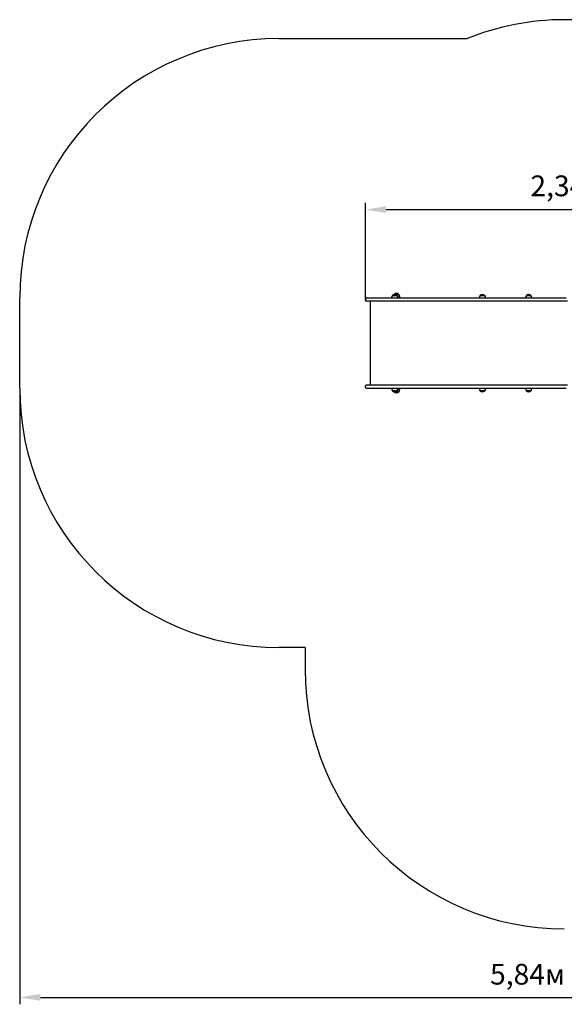
# Model space of a CAD drawing. Units: millimetres. Extents: x 1.12 to 7.52, y 0.73 to 6.42.
# Drawn here: x 1.12 to 4.27, y 0.73 to 6.42 of the extents above; entities that cross this region are included whole.
import ezdxf

# ---------------------------------------------------------------- set-up
doc = ezdxf.new("R2010")
doc.units = ezdxf.units.MM
doc.header["$LTSCALE"] = 40
doc.header["$PDSIZE"] = -1
doc.linetypes.add('SLD-Сплошная', pattern=[0])
doc.styles.get("Standard").update_dxf_attribs({"font": 'isocpeui.ttf'})
doc.dimstyles.new('ISO-25', dxfattribs={"dimtxt": 2.5, "dimasz": 2.5, "dimexe": 1.25, "dimexo": 0.625, "dimtad": 1, "dimtxsty": 'Standard', "dimcen": 2.5, "dimadec": 0, "dimazin": 0, "dimtfac": 1, "dimtmove": 0, "dimatfit": 3, "dimfxl": 1, "dimarcsym": 0})

# ---------------------------------------------------------------- blocks, each defined once
blk = doc.blocks.new('_D_5')
at = {"color": 0, "lineweight": -2, "transparency": 16777216}
for p, q in [((1.1232, 4.2907), (1.1232, 0.7274)), ((6.9662, 2.6637), (6.9662, 0.7274)), ((1.2432, 0.7674), (6.8462, 0.7674))]:
    blk.add_line(p, q, dxfattribs=at)
at = {"color": 0, "transparency": 16777216}
for points in [[(1.2432, 0.7874), (1.2432, 0.7474), (1.1232, 0.7674)], [(6.8462, 0.7874), (6.8462, 0.7474), (6.9662, 0.7674)]]:
    blk.add_solid(points, dxfattribs=at)
at = {"layer": 'Defpoints', "color": 0, "transparency": 16777216}
for p in [(1.1232, 4.2907), (6.9662, 2.6637), (6.9662, 0.7674)]:
    blk.add_point(p, dxfattribs=at)
at = {"color": 0, "transparency": 16777216, "insert": (4.0614, 0.9614), "char_height": 0.12, "attachment_point": 2}
blk.add_mtext('5,84м', dxfattribs=at)
blk = doc.blocks.new('*D15')
at = {"color": 0, "lineweight": -2, "transparency": 16777216}
for p, q in [((3.1232, 4.7997), (3.1232, 5.3636)), ((5.4662, 4.8772), (5.4662, 5.3636)), ((3.2432, 5.3236), (5.3462, 5.3236))]:
    blk.add_line(p, q, dxfattribs=at)
at = {"color": 0, "transparency": 16777216}
for points in [[(3.2432, 5.3436), (3.2432, 5.3036), (3.1232, 5.3236)], [(5.3462, 5.3436), (5.3462, 5.3036), (5.4662, 5.3236)]]:
    blk.add_solid(points, dxfattribs=at)
at = {"layer": 'Defpoints', "color": 0, "transparency": 16777216}
for p in [(5.4662, 5.3236), (5.4662, 4.8772), (3.1232, 4.7997)]:
    blk.add_point(p, dxfattribs=at)
at = {"color": 0, "transparency": 16777216, "insert": (4.2947, 5.4456), "char_height": 0.12, "attachment_point": 5}
blk.add_mtext('2,34м', dxfattribs=at)

msp = doc.modelspace()

# ---------------------------------------------------------------- linework, layer by layer
at = {"color": 251, "linetype": 'SLD-Сплошная', "true_color": 0x636466}
for p, q in [((5.4662, 6.4222), (4.2742, 6.4222)), ((2.6232, 6.3127), (3.7116, 6.3127)), ((1.1232, 4.2907), (1.1232, 4.8127)), ((2.7742, 2.7907), (2.6232, 2.7907)), ((2.7742, 2.7907), (2.7742, 2.6637))]:
    msp.add_line(p, q, dxfattribs=at)
at = {"color": 7, "linetype": 'SLD-Сплошная', "lineweight": 25}
for p, q in [((3.1232, 4.8077), (3.1232, 4.7997)), ((3.1282, 4.8127), (3.2631, 4.8127)), ((3.2631, 4.7947), (3.1282, 4.7947)), ((3.1517, 4.7947), (3.1517, 4.3087)), ((3.2631, 4.8127), (3.3866, 4.8127)), ((3.3866, 4.7947), (3.2631, 4.7947)), ((3.2746, 4.8147), (3.2746, 4.8127)), ((3.2799, 4.8272), (3.3066, 4.8272)), ((3.2899, 4.8332), (3.2897, 4.8331)), ((3.2899, 4.8332), (3.2905, 4.8332)), ((3.2959, 4.8332), (3.3165, 4.8332)), ((3.3166, 4.8332), (3.2959, 4.8332)), ((3.3218, 4.8177), (3.3115, 4.8177)), ((3.3118, 4.8127), (3.3118, 4.8147)), ((3.3165, 4.8332), (3.3166, 4.8332)), ((3.3218, 4.8177), (3.3218, 4.8207)), ((3.3866, 4.8127), (3.6522, 4.8127)), ((3.6522, 4.7947), (3.3866, 4.7947)), ((3.6522, 4.8127), (4.1887, 4.8127)), ((4.1887, 4.7947), (3.6522, 4.7947)), ((3.7815, 4.8147), (3.7815, 4.8127)), ((3.7867, 4.8272), (3.8134, 4.8272)), ((3.8187, 4.8127), (3.8187, 4.8147)), ((4.0494, 4.8147), (4.0494, 4.8127)), ((4.0546, 4.8272), (4.0813, 4.8272)), ((4.0866, 4.8127), (4.0866, 4.8147)), ((4.1887, 4.8127), (4.2842, 4.8127)), ((4.2927, 4.7947), (4.1887, 4.7947)), ((3.1232, 4.2957), (3.1232, 4.3037)), ((3.2631, 4.3087), (3.1282, 4.3087)), ((3.1282, 4.2907), (3.2631, 4.2907)), ((3.3866, 4.3087), (3.2631, 4.3087)), ((3.2631, 4.2907), (3.3866, 4.2907)), ((3.2746, 4.2907), (3.2746, 4.2887)), ((3.3025, 4.2762), (3.2799, 4.2762)), ((3.2799, 4.2762), (3.2819, 4.2762)), ((3.2819, 4.2762), (3.3066, 4.2762)), ((3.3066, 4.2762), (3.3025, 4.2762)), ((3.3115, 4.2857), (3.3218, 4.2857)), ((3.3118, 4.2887), (3.3118, 4.2907)), ((3.3218, 4.2827), (3.3218, 4.2857)), ((3.6522, 4.3087), (3.3866, 4.3087)), ((3.3866, 4.2907), (3.6522, 4.2907)), ((4.1887, 4.3087), (3.6522, 4.3087)), ((3.6522, 4.2907), (4.1887, 4.2907)), ((3.7815, 4.2907), (3.7815, 4.2887)), ((3.8024, 4.2762), (3.7867, 4.2762)), ((3.7867, 4.2762), (3.8134, 4.2762)), ((3.8134, 4.2762), (3.8024, 4.2762)), ((3.8187, 4.2887), (3.8187, 4.2907)), ((4.0494, 4.2907), (4.0494, 4.2887)), ((4.0703, 4.2762), (4.0546, 4.2762)), ((4.0546, 4.2762), (4.0813, 4.2762)), ((4.0813, 4.2762), (4.0703, 4.2762)), ((4.0866, 4.2887), (4.0866, 4.2907)), ((4.2927, 4.3087), (4.1887, 4.3087)), ((4.1887, 4.2907), (4.2842, 4.2907)), ((3.2897, 4.2704), (3.2899, 4.2702)), ((3.2899, 4.2702), (3.2899, 4.2702)), ((3.2905, 4.2702), (3.2899, 4.2702)), ((3.2899, 4.2702), (3.2905, 4.2702)), ((3.3166, 4.2702), (3.2959, 4.2702))]:
    msp.add_line(p, q, dxfattribs=at)
at = {"color": 251, "linetype": 'SLD-Сплошная', "true_color": 0x636466}
for centre, start, end in [((4.2742, 4.9222), 90, 112.0281), ((2.6232, 4.8127), 90, 180), ((2.6232, 4.2907), 180, 270), ((4.2742, 2.6637), 180, 270)]:
    msp.add_arc(centre, 1.5, start, end, dxfattribs=at)
at = {"color": 7, "linetype": 'SLD-Сплошная', "lineweight": 25}
for centre, radius, start, end in [((3.1282, 4.8077), 0.005, 90, 180), ((3.1282, 4.7997), 0.005, 180, 270), ((3.2921, 4.8147), 0.0175, 134.4352, 180), ((3.2932, 4.8159), 0.0175, 40.3062, 139.6938), ((3.3032, 4.8219), 0.0175, 40.3062, 139.6938), ((3.2943, 4.8147), 0.0175, 0, 45.5648), ((3.3043, 4.8207), 0.0175, 0, 45.5648), ((3.799, 4.8147), 0.0175, 134.4352, 180), ((3.8001, 4.8159), 0.0175, 40.3062, 139.6938), ((3.8012, 4.8147), 0.0175, 0, 45.5648), ((4.0669, 4.8147), 0.0175, 134.4352, 180), ((4.068, 4.8159), 0.0175, 40.3062, 139.6938), ((4.0691, 4.8147), 0.0175, 0, 45.5648), ((3.1282, 4.3037), 0.005, 90, 180), ((3.1282, 4.2957), 0.005, 180, 270), ((3.2921, 4.2887), 0.0175, 180, 225.5648), ((3.2932, 4.2875), 0.0175, 220.3062, 319.6938), ((3.2943, 4.2887), 0.0175, 314.4352, 360), ((3.3043, 4.2827), 0.0175, 314.4352, 0), ((3.799, 4.2887), 0.0175, 180, 225.5648), ((3.8001, 4.2875), 0.0175, 220.3062, 319.6938), ((3.8012, 4.2887), 0.0175, 314.4352, 0), ((4.0669, 4.2887), 0.0175, 180, 225.5648), ((4.068, 4.2875), 0.0175, 220.3062, 319.6938), ((4.0691, 4.2887), 0.0175, 314.4352, 0), ((3.3032, 4.2815), 0.0175, 220.3062, 319.6938)]:
    msp.add_arc(centre, radius, start, end, dxfattribs=at)

# ---------------------------------------------------------------- dimensions: what is measured, and where the dimension line sits
dim = msp.add_linear_dim(base=(5.4662, 5.3236), p1=(3.1232, 4.7997), p2=(5.4662, 4.8772), dimstyle='ISO-25', override={"dimtxt": 0.12, "dimasz": 0.12, "dimexe": 0.04, "dimexo": 0, "dimgap": 0.05, "dimzin": 1, "dimpost": 'м', "dimtdec": 3, "dimtzin": 1})
dim.commit()
dim.dimension.update_dxf_attribs({"geometry": '*D15', "text_midpoint": (4.2947, 5.4456)})
at = {"color": 251, "true_color": 0x636466}
dim = msp.add_linear_dim(base=(6.9662, 0.7674), p1=(1.1232, 4.2907), p2=(6.9662, 2.6637), angle=0, dimstyle='ISO-25', override={"dimtxt": 0.12, "dimasz": 0.12, "dimexe": 0.04, "dimexo": 0, "dimgap": 0.05, "dimzin": 1, "dimpost": 'м', "dimtdec": 3, "dimtzin": 1}, dxfattribs=at)
dim.commit()
dim.dimension.update_dxf_attribs({"geometry": '_D_5', "text_midpoint": (4.0614, 0.7674), "dimtype": 160})

doc.saveas('drawing.dxf')
